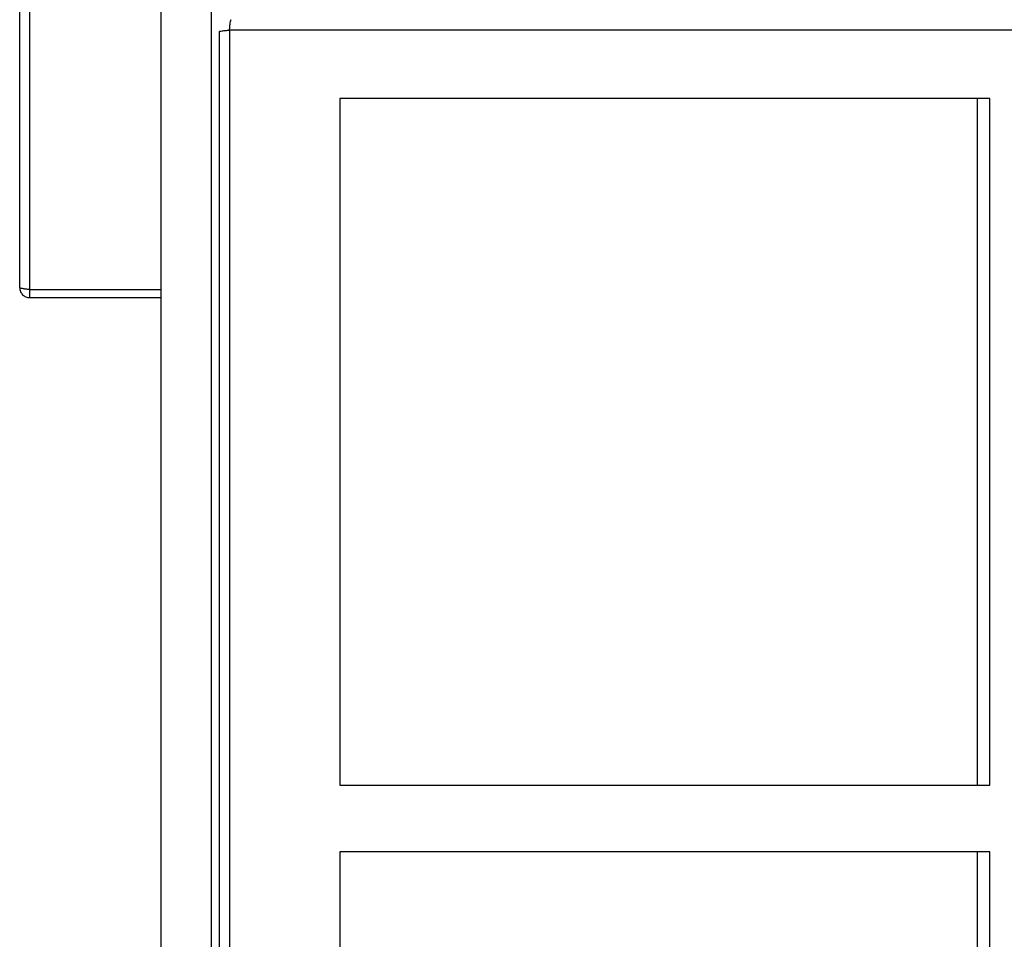
# Model space of a CAD drawing. Units: inches. Extents: x 0 to 119, y 0 to 93.
# Drawn here: x 75 to 82, y 41 to 48 of the extents above; entities that cross this region are included whole.
import ezdxf

# ---------------------------------------------------------------- set-up
doc = ezdxf.new("R2010")
doc.units = ezdxf.units.IN
doc.header["$MEASUREMENT"] = 0

msp = doc.modelspace()

# ---------------------------------------------------------------- linework, layer by layer
at = {"color": 7, "linetype": 'Continuous', "lineweight": 25}
for p, q in [((76.3669, 58.234), (76.3669, 28.2333)), ((75.9919, 28.7333), (75.9919, 57.8243)), ((74.9321, 45.5051), (74.9321, 48.3555)), ((75.0069, 45.4905), (75.0069, 48.3702)), ((76.4269, 47.424), (76.4269, 29.9746)), ((82.6879, 47.4368), (76.5044, 47.4368)), ((76.5044, 47.4368), (76.5044, 29.9618)), ((82.2029, 46.9243), (77.3329, 46.9243)), ((77.3329, 46.9243), (77.3329, 41.7743)), ((82.1093, 46.9243), (82.1093, 41.7743)), ((82.2029, 41.7743), (82.2029, 46.9243)), ((75.0019, 45.4911), (75.0069, 45.4901)), ((75.0069, 45.4905), (75.9919, 45.4905)), ((75.0069, 45.4303), (75.0069, 45.4901)), ((75.0069, 45.4901), (75.9919, 45.4901)), ((75.0069, 45.4303), (75.9919, 45.4303)), ((77.3329, 41.7743), (82.2029, 41.7743)), ((82.2029, 41.2743), (77.3329, 41.2743)), ((77.3329, 41.2743), (77.3329, 36.1243)), ((82.1093, 41.2743), (82.1093, 38.8243)), ((82.2029, 36.1243), (82.2029, 41.2743))]:
    msp.add_line(p, q, dxfattribs=at)
for points, knots in [([(76.5044, 47.4368), (76.5054, 47.447), (76.5076, 47.4673), (76.5108, 47.4929), (76.514, 47.5108), (76.5161, 47.5131), (76.5172, 47.5143)], [0, 0, 0, 0, 0.25, 0.5, 0.75, 1, 1, 1, 1]), ([(76.4269, 47.424), (76.428, 47.425), (76.4303, 47.4272), (76.4483, 47.4304), (76.4739, 47.4336), (76.4942, 47.4357), (76.5044, 47.4368)], [0, 0, 0, 0, 0.250001, 0.500002, 0.750001, 1, 1, 1, 1]), ([(75.0069, 45.4905), (74.997, 45.4917), (74.9774, 45.4941), (74.9527, 45.4978), (74.9354, 45.5014), (74.9332, 45.5039), (74.9321, 45.5051)], [0, 0, 0, 0, 0.250001, 0.500002, 0.749998, 1, 1, 1, 1]), ([(74.9321, 45.5051), (74.9332, 45.4953), (74.9354, 45.4757), (74.9527, 45.451), (74.9774, 45.4337), (74.997, 45.4314), (75.0069, 45.4303)], [0, 0, 0, 0, 0.249997, 0.499995, 0.749999, 1, 1, 1, 1])]:
    msp.add_open_spline(points, degree=3, knots=knots, dxfattribs=at)

doc.saveas('drawing.dxf')
